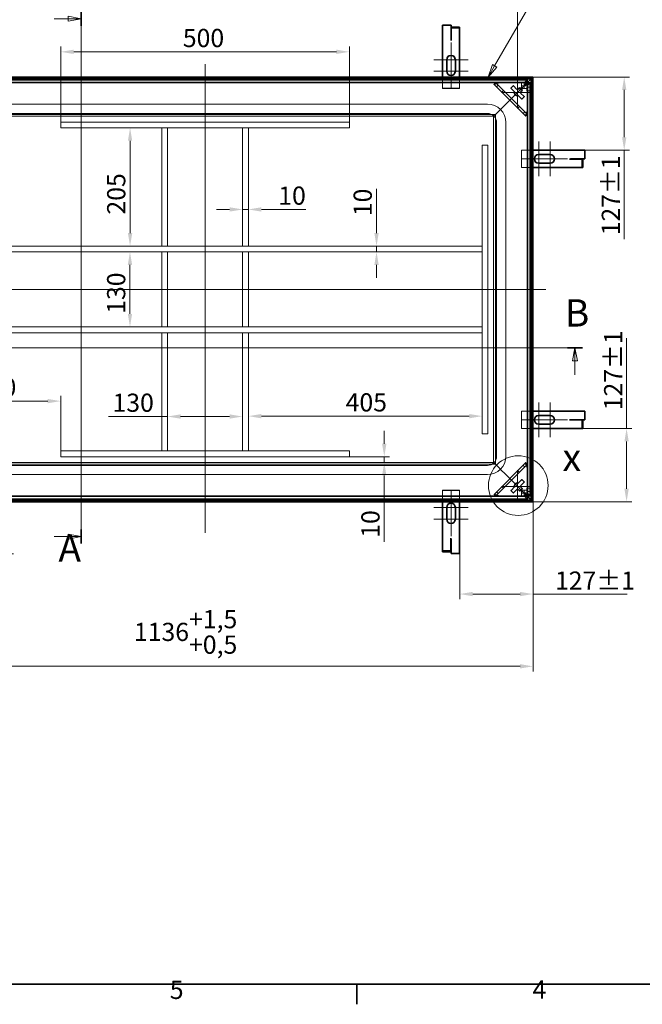
# Model space of a CAD drawing. Units: millimetres. Extents: x 0 to 5184, y 0 to 2673.
# Drawn here: x 676 to 1754, y 55 to 1761 of the extents above; entities that cross this region are included whole.
import ezdxf

# ---------------------------------------------------------------- set-up
doc = ezdxf.new("R2010")
doc.units = ezdxf.units.MM
doc.header["$LTSCALE"] = 9
for name, color, linetype, lineweight in [('Detailní hranice (ISO)', 7, 'Continuous', 9), ('Rámeček (ISO)', 7, 'Continuous', 35), ('Viditelná (ISO)', 7, 'Continuous', 35)]:
    doc.layers.add(name, color=color, linetype=linetype, lineweight=lineweight)
for name, color, linetype, lineweight, true_color in [('Kóta (ISO)', 5, 'Continuous', 9, 0x0000ff), ('Osa (ISO)', 1, 'Continuous', 9, 0xff0000), ('Skrytá (ISO)', 7, 'Continuous', 9, 0x0080c0), ('Středová značka (ISO)', 1, 'Continuous', 9, 0xff0000), ('Značka (ISO)', 5, 'Continuous', 9, 0x0000ff), ('Čára řezu (ISO)', 3, 'Continuous', 18, 0x00ff00)]:
    doc.layers.add(name, color=color, linetype=linetype, lineweight=lineweight, true_color=true_color)
doc.styles.add('Text popisu (ISO)', font='TAHOMA.TTF')
doc.styles.add('Text poznámky (ISO)', font='TAHOMA.TTF')
doc.dimstyles.new('Výchozí (ISO)', dxfattribs={"dimscale": 9, "dimtxt": 3.5, "dimasz": 2.5, "dimexe": 1, "dimexo": 0, "dimgap": 0.762, "dimtad": 1, "dimrnd": 1e-08, "dimtxsty": 'Text poznámky (ISO)', "dimcen": 0.09, "dimdle": 10, "dimclrd": 256, "dimclre": 256, "dimclrt": 256, "dimazin": 2, "dimtfac": 1.001486, "dimtmove": 0, "dimatfit": 3, "dimfxl": 0, "dimtolj": 1, "dimlwd": -1, "dimlwe": -1, "dimarcsym": 0})

# ---------------------------------------------------------------- blocks, each defined once
blk = doc.blocks.new('Rámečky Default Border')
at = {"layer": 'Rámeček (ISO)'}
blk.add_line((140, 10), (140, 6.1), dxfattribs=at)
at = {"layer": 'Rámeček (ISO)', "flags": 128}
blk.add_lwpolyline([(10, 10), (10, 287), (410, 287), (410, 10), (10, 10)], dxfattribs=at)
at = {"layer": 'Rámeček (ISO)', "char_height": 3.5, "attachment_point": 7, "style": 'Text poznámky (ISO)'}
for s, insert in [('5', (103.98, 6.03)), ('4', (173.78, 6.1))]:
    blk.add_mtext(s, dxfattribs=dict(at, insert=insert))
blk = doc.blocks.new('2dPrevedenyRez0')
at = {"layer": 'Čára řezu (ISO)', "linetype": 'Continuous'}
for p, q in [((38.79, 132.51), (183.38, 132.51)), ((181.95, 132.51), (181.45, 130.01)), ((181.95, 130.01), (181.95, 132.51)), ((182.45, 130.01), (181.95, 132.51)), ((181.45, 130.01), (182.45, 130.01)), ((181.95, 127.31), (181.95, 130.01))]:
    blk.add_line(p, q, dxfattribs=at)
at = {"layer": 'Čára řezu (ISO)', "linetype": 'Continuous', "lineweight": 35}
blk.add_line((180.53, 132.51), (183.38, 132.51), dxfattribs=at)
at = {"layer": 'Čára řezu (ISO)', "linetype": 'Continuous', "flags": 128}
blk.add_lwpolyline([(182.45, 130.01), (181.95, 132.51), (181.45, 130.01), (182.45, 130.01)], dxfattribs=at)
at = {"layer": 'Čára řezu (ISO)'}
blk.add_solid([(182.45, 130.01), (181.95, 132.51), (181.45, 130.01), (182.45, 130.01)], dxfattribs=at)
at = {"layer": 'Čára řezu (ISO)', "insert": (180, 134.94), "char_height": 5.25, "attachment_point": 7, "style": 'Text popisu (ISO)'}
blk.add_mtext('B', dxfattribs=at)
blk = doc.blocks.new('2dPrevedenyRez1')
at = {"layer": 'Čára řezu (ISO)', "linetype": 'Continuous'}
for p, q in [((86.92, 197.2), (86.92, 94.79)), ((81.74, 195.85), (84.42, 195.85)), ((86.92, 195.85), (84.42, 196.35)), ((84.42, 196.35), (84.42, 195.35)), ((84.42, 195.85), (86.92, 195.85)), ((84.42, 195.35), (86.92, 195.85)), ((81.74, 96.14), (84.42, 96.14)), ((86.92, 96.14), (84.42, 96.64)), ((84.42, 96.64), (84.42, 95.64)), ((84.42, 96.14), (86.92, 96.14)), ((84.42, 95.64), (86.92, 96.14))]:
    blk.add_line(p, q, dxfattribs=at)
at = {"layer": 'Čára řezu (ISO)', "linetype": 'Continuous', "lineweight": 35}
for p, q in [((86.92, 197.2), (86.92, 194.49)), ((86.92, 97.5), (86.92, 94.79))]:
    blk.add_line(p, q, dxfattribs=at)
at = {"layer": 'Čára řezu (ISO)', "linetype": 'Continuous', "flags": 128}
for points in [[(84.42, 195.35), (86.92, 195.85), (84.42, 196.35), (84.42, 195.35)], [(84.42, 95.64), (86.92, 96.14), (84.42, 96.64), (84.42, 95.64)]]:
    blk.add_lwpolyline(points, dxfattribs=at)
at = {"layer": 'Čára řezu (ISO)'}
for points in [[(84.42, 195.35), (86.92, 195.85), (84.42, 196.35), (84.42, 195.35)], [(84.42, 95.64), (86.92, 96.14), (84.42, 96.64), (84.42, 95.64)]]:
    blk.add_solid(points, dxfattribs=at)
at = {"layer": 'Čára řezu (ISO)', "char_height": 5.25, "attachment_point": 7, "style": 'Text popisu (ISO)'}
for insert in [(78.08, 197.72), (82.55, 89.65)]:
    blk.add_mtext('A', dxfattribs=dict(at, insert=insert))
blk = doc.blocks.new('2dDetail1')
at = {"layer": 'Detailní hranice (ISO)'}
blk.add_circle((171.04, 105.96), 5.74, dxfattribs=at)
at = {"layer": 'Detailní hranice (ISO)', "insert": (179.56, 107.14), "char_height": 5.25, "attachment_point": 7, "style": 'Text popisu (ISO)'}
blk.add_mtext('x', dxfattribs=at)
blk = doc.blocks.new('*D25')
at = {"layer": 'Defpoints', "color": 0, "transparency": 16777216}
for p in [(428.9, 925.6), (1564.9, 925.6), (1564.9, 640.5)]:
    blk.add_point(p, dxfattribs=at)
at = {"layer": 'Kóta (ISO)', "transparency": 16777216}
for p, q in [((428.9, 925.6), (428.9, 631.5)), ((1564.9, 925.6), (1564.9, 631.5)), ((451.4, 640.5), (1542.4, 640.5))]:
    blk.add_line(p, q, dxfattribs=at)
for points in [[(451.4, 644.3), (451.4, 636.8), (428.9, 640.5)], [(1542.4, 644.3), (1542.4, 636.8), (1564.9, 640.5)]]:
    blk.add_solid(points, dxfattribs=at)
at = {"layer": 'Kóta (ISO)', "transparency": 16777216, "insert": (873.7, 738), "char_height": 31.5, "attachment_point": 1, "style": 'Text poznámky (ISO)'}
blk.add_mtext('\\A1;1136{\\H31.546801;\\S+1,5^ +0,5;}', dxfattribs=at)
blk = doc.blocks.new('Pozice1')
at = {"layer": 'Značka (ISO)'}
for p, q in [((166.49, 186.79), (174.34, 200.38)), ((174.34, 200.38), (190.09, 200.38)), ((166.06, 187.04), (165.24, 184.62)), ((166.49, 186.79), (165.24, 184.62)), ((165.24, 184.62), (166.93, 186.54)), ((166.93, 186.54), (166.06, 187.04))]:
    blk.add_line(p, q, dxfattribs=at)
at = {"layer": 'Značka (ISO)', "flags": 128}
blk.add_lwpolyline([(166.06, 187.04), (165.24, 184.62), (166.93, 186.54), (166.06, 187.04)], dxfattribs=at)
at = {"layer": 'Značka (ISO)'}
blk.add_solid([(166.06, 187.04), (165.24, 184.62), (166.93, 186.54), (166.06, 187.04)], dxfattribs=at)
at = {"layer": 'Značka (ISO)', "insert": (182.22, 206.95), "char_height": 5.25, "attachment_point": 5, "style": 'Text popisu (ISO)'}
blk.add_mtext('1', dxfattribs=at)
blk = doc.blocks.new('*D28')
at = {"layer": 'Defpoints', "color": 0, "transparency": 16777216}
for p in [(1564.9, 925.6), (1437.9, 835.7), (1564.9, 765.7)]:
    blk.add_point(p, dxfattribs=at)
at = {"layer": 'Kóta (ISO)', "transparency": 16777216}
for p, q in [((1564.9, 925.6), (1564.9, 756.7)), ((1437.9, 835.7), (1437.9, 756.7)), ((1460.4, 765.7), (1542.4, 765.7)), ((1564.9, 765.7), (1727.8, 765.7))]:
    blk.add_line(p, q, dxfattribs=at)
for points in [[(1460.4, 769.5), (1460.4, 762), (1437.9, 765.7)], [(1542.4, 769.5), (1542.4, 762), (1564.9, 765.7)]]:
    blk.add_solid(points, dxfattribs=at)
at = {"layer": 'Kóta (ISO)', "transparency": 16777216, "insert": (1603, 804.8), "char_height": 31.5, "attachment_point": 1, "style": 'Text poznámky (ISO)'}
blk.add_mtext('\\A1;127{\\H31.546801;±1}', dxfattribs=at)
blk = doc.blocks.new('*D29')
at = {"layer": 'Defpoints', "color": 0, "transparency": 16777216}
for p in [(1564.9, 1661.6), (1722.9, 1661.6), (1654.7, 1534.6)]:
    blk.add_point(p, dxfattribs=at)
at = {"layer": 'Kóta (ISO)', "transparency": 16777216}
for p, q in [((1564.9, 1661.6), (1731.9, 1661.6)), ((1722.9, 1639.1), (1722.9, 1557.1)), ((1654.7, 1534.6), (1731.9, 1534.6)), ((1722.9, 1534.6), (1722.9, 1380.5))]:
    blk.add_line(p, q, dxfattribs=at)
for points in [[(1719.1, 1639.1), (1726.6, 1639.1), (1722.9, 1661.6)], [(1719.1, 1557.1), (1726.6, 1557.1), (1722.9, 1534.6)]]:
    blk.add_solid(points, dxfattribs=at)
at = {"layer": 'Kóta (ISO)', "transparency": 16777216, "insert": (1683.9, 1387.3), "char_height": 31.5, "attachment_point": 1, "rotation": 90, "style": 'Text poznámky (ISO)'}
blk.add_mtext('\\A1;127{\\H31.546801;±1}', dxfattribs=at)
blk = doc.blocks.new('*D30')
at = {"layer": 'Defpoints', "color": 0, "transparency": 16777216}
for p in [(1628.1, 1052.6), (1727, 1052.6), (1564.9, 925.6)]:
    blk.add_point(p, dxfattribs=at)
at = {"layer": 'Kóta (ISO)', "transparency": 16777216}
for p, q in [((1727, 1052.6), (1727, 1209)), ((1628.1, 1052.6), (1736, 1052.6)), ((1727, 948.1), (1727, 1030.1)), ((1564.9, 925.6), (1736, 925.6))]:
    blk.add_line(p, q, dxfattribs=at)
for points in [[(1723.2, 1030.1), (1730.7, 1030.1), (1727, 1052.6)], [(1723.2, 948.1), (1730.7, 948.1), (1727, 925.6)]]:
    blk.add_solid(points, dxfattribs=at)
at = {"layer": 'Kóta (ISO)', "transparency": 16777216, "insert": (1688, 1084.2), "char_height": 31.5, "attachment_point": 1, "rotation": 90, "style": 'Text poznámky (ISO)'}
blk.add_mtext('\\A1;127{\\H31.546801;±1}', dxfattribs=at)
blk = doc.blocks.new('*D33')
at = {"layer": 'Defpoints', "color": 0, "transparency": 16777216}
for p in [(655.9, 925.6), (941, 925.6), (585.9, 835.7)]:
    blk.add_point(p, dxfattribs=at)
at = {"layer": 'Kóta (ISO)', "transparency": 16777216}
for p, q in [((655.9, 903.1), (655.9, 858.2)), ((585.9, 835.7), (664.9, 835.7)), ((655.9, 835.7), (655.9, 670.2))]:
    blk.add_line(p, q, dxfattribs=at)
for points in [[(652.1, 903.1), (659.6, 903.1), (655.9, 925.6)], [(652.1, 858.2), (659.6, 858.2), (655.9, 835.7)]]:
    blk.add_solid(points, dxfattribs=at)
at = {"layer": 'Kóta (ISO)', "transparency": 16777216, "insert": (616.1, 677), "char_height": 31.5, "attachment_point": 1, "rotation": 90, "style": 'Text poznámky (ISO)'}
blk.add_mtext('\\A1;90{\\H31.546801;±2}', dxfattribs=at)
blk = doc.blocks.new('*D40')
at = {"layer": 'Defpoints', "color": 0, "transparency": 16777216}
for p in [(746.9, 1100), (516.9, 1043.6), (746.9, 1013.6)]:
    blk.add_point(p, dxfattribs=at)
at = {"layer": 'Kóta (ISO)', "transparency": 16777216}
for p, q in [((746.9, 1013.6), (746.9, 1109)), ((539.4, 1100), (724.4, 1100))]:
    blk.add_line(p, q, dxfattribs=at)
for points in [[(539.4, 1103.8), (539.4, 1096.3), (516.9, 1100)], [(724.4, 1103.8), (724.4, 1096.3), (746.9, 1100)]]:
    blk.add_solid(points, dxfattribs=at)
at = {"layer": 'Kóta (ISO)', "transparency": 16777216, "insert": (598.4, 1139.7), "char_height": 31.5, "attachment_point": 1, "style": 'Text poznámky (ISO)'}
blk.add_mtext('\\A1;230', dxfattribs=at)
blk = doc.blocks.new('*D41')
at = {"layer": 'Defpoints', "color": 0, "transparency": 16777216}
for p in [(866.9, 1358.6), (1113.3, 1358.6), (1113.3, 1228.6)]:
    blk.add_point(p, dxfattribs=at)
at = {"layer": 'Kóta (ISO)', "transparency": 16777216}
blk.add_line((866.9, 1251.1), (866.9, 1336.1), dxfattribs=at)
for points in [[(863.1, 1336.1), (870.6, 1336.1), (866.9, 1358.6)], [(863.1, 1251.1), (870.6, 1251.1), (866.9, 1228.6)]]:
    blk.add_solid(points, dxfattribs=at)
at = {"layer": 'Kóta (ISO)', "transparency": 16777216, "insert": (827.2, 1251.3), "char_height": 31.5, "attachment_point": 1, "rotation": 90, "style": 'Text poznámky (ISO)'}
blk.add_mtext('\\A1;130', dxfattribs=at)
blk = doc.blocks.new('*D42')
at = {"layer": 'Defpoints', "color": 0, "transparency": 16777216}
for p in [(931.9, 1159.6), (1061.9, 1159.6), (931.9, 1073.3)]:
    blk.add_point(p, dxfattribs=at)
at = {"layer": 'Kóta (ISO)', "transparency": 16777216}
for p, q in [((931.9, 1073.3), (829.8, 1073.3)), ((1039.4, 1073.3), (954.4, 1073.3))]:
    blk.add_line(p, q, dxfattribs=at)
for points in [[(954.4, 1077.1), (954.4, 1069.6), (931.9, 1073.3)], [(1039.4, 1077.1), (1039.4, 1069.6), (1061.9, 1073.3)]]:
    blk.add_solid(points, dxfattribs=at)
at = {"layer": 'Kóta (ISO)', "transparency": 16777216, "insert": (836.6, 1113), "char_height": 31.5, "attachment_point": 1, "style": 'Text poznámky (ISO)'}
blk.add_mtext('\\A1;130', dxfattribs=at)
blk = doc.blocks.new('*D43')
at = {"layer": 'Defpoints', "color": 0, "transparency": 16777216}
for p in [(867, 1573.6), (1065, 1573.6), (1095, 1368.6)]:
    blk.add_point(p, dxfattribs=at)
at = {"layer": 'Kóta (ISO)', "transparency": 16777216}
blk.add_line((867, 1391.1), (867, 1551.1), dxfattribs=at)
for points in [[(863.3, 1551.1), (870.8, 1551.1), (867, 1573.6)], [(863.3, 1391.1), (870.8, 1391.1), (867, 1368.6)]]:
    blk.add_solid(points, dxfattribs=at)
at = {"layer": 'Kóta (ISO)', "transparency": 16777216, "insert": (827.3, 1423.3), "char_height": 31.5, "attachment_point": 1, "rotation": 90, "style": 'Text poznámky (ISO)'}
blk.add_mtext('\\A1;205', dxfattribs=at)
blk = doc.blocks.new('*D46')
at = {"layer": 'Defpoints', "color": 0, "transparency": 16777216}
for p in [(689.5, 1368.6), (1293.9, 1368.6), (689.5, 1358.6)]:
    blk.add_point(p, dxfattribs=at)
at = {"layer": 'Kóta (ISO)', "transparency": 16777216}
for p, q in [((1293.9, 1391.1), (1293.9, 1468.1)), ((1293.9, 1358.6), (1293.9, 1368.6)), ((1293.9, 1336.1), (1293.9, 1313.6))]:
    blk.add_line(p, q, dxfattribs=at)
for points in [[(1290.1, 1391.1), (1297.6, 1391.1), (1293.9, 1368.6)], [(1290.1, 1336.1), (1297.6, 1336.1), (1293.9, 1358.6)]]:
    blk.add_solid(points, dxfattribs=at)
at = {"layer": 'Kóta (ISO)', "transparency": 16777216, "insert": (1254.2, 1420.5), "char_height": 31.5, "attachment_point": 1, "rotation": 90, "style": 'Text poznámky (ISO)'}
blk.add_mtext('\\A1;10', dxfattribs=at)
blk = doc.blocks.new('*D47')
at = {"layer": 'Defpoints', "color": 0, "transparency": 16777216}
for p in [(1246.9, 1003.6), (1307.3, 993.7), (1496.7, 993.7)]:
    blk.add_point(p, dxfattribs=at)
at = {"layer": 'Kóta (ISO)', "transparency": 16777216}
for p, q in [((1307.3, 1026.1), (1307.3, 1048.6)), ((1246.9, 1003.6), (1316.3, 1003.6)), ((1307.3, 1003.6), (1307.3, 993.7)), ((1307.3, 971.2), (1307.3, 856.4))]:
    blk.add_line(p, q, dxfattribs=at)
for points in [[(1303.5, 1026.1), (1311, 1026.1), (1307.3, 1003.6)], [(1303.5, 971.2), (1311, 971.2), (1307.3, 993.7)]]:
    blk.add_solid(points, dxfattribs=at)
at = {"layer": 'Kóta (ISO)', "transparency": 16777216, "insert": (1267.6, 863.3), "char_height": 31.5, "attachment_point": 1, "rotation": 90, "style": 'Text poznámky (ISO)'}
blk.add_mtext('\\A1;10', dxfattribs=at)
blk = doc.blocks.new('*D49')
at = {"layer": 'Defpoints', "color": 0, "transparency": 16777216}
for p in [(1071.9, 1145.1), (1476.9, 1085), (1476.9, 1074)]:
    blk.add_point(p, dxfattribs=at)
at = {"layer": 'Kóta (ISO)', "transparency": 16777216}
blk.add_line((1094.4, 1074), (1454.4, 1074), dxfattribs=at)
for points in [[(1094.4, 1077.7), (1094.4, 1070.2), (1071.9, 1074)], [(1454.4, 1077.7), (1454.4, 1070.2), (1476.9, 1074)]]:
    blk.add_solid(points, dxfattribs=at)
at = {"layer": 'Kóta (ISO)', "transparency": 16777216, "insert": (1240.4, 1113.6), "char_height": 31.5, "attachment_point": 1, "style": 'Text poznámky (ISO)'}
blk.add_mtext('\\A1;405', dxfattribs=at)
blk = doc.blocks.new('*D50')
at = {"layer": 'Defpoints', "color": 0, "transparency": 16777216}
for p in [(1061.9, 1505.7), (1071.9, 1505.7), (1071.9, 1432.1)]:
    blk.add_point(p, dxfattribs=at)
at = {"layer": 'Kóta (ISO)', "transparency": 16777216}
for p, q in [((1039.4, 1432.1), (1016.9, 1432.1)), ((1061.9, 1432.1), (1071.9, 1432.1)), ((1094.4, 1432.1), (1171.3, 1432.1))]:
    blk.add_line(p, q, dxfattribs=at)
for points in [[(1039.4, 1435.9), (1039.4, 1428.4), (1061.9, 1432.1)], [(1094.4, 1435.9), (1094.4, 1428.4), (1071.9, 1432.1)]]:
    blk.add_solid(points, dxfattribs=at)
at = {"layer": 'Kóta (ISO)', "transparency": 16777216, "insert": (1123.7, 1471.8), "char_height": 31.5, "attachment_point": 1, "style": 'Text poznámky (ISO)'}
blk.add_mtext('\\A1;10', dxfattribs=at)
blk = doc.blocks.new('*D51')
at = {"layer": 'Defpoints', "color": 0, "transparency": 16777216}
for p in [(1246.9, 1705.2), (746.9, 1583.6), (1246.9, 1583.6)]:
    blk.add_point(p, dxfattribs=at)
at = {"layer": 'Kóta (ISO)', "transparency": 16777216}
for p, q in [((746.9, 1583.6), (746.9, 1714.2)), ((1246.9, 1583.6), (1246.9, 1714.2)), ((769.4, 1705.2), (1224.4, 1705.2))]:
    blk.add_line(p, q, dxfattribs=at)
for points in [[(769.4, 1709), (769.4, 1701.5), (746.9, 1705.2)], [(1224.4, 1709), (1224.4, 1701.5), (1246.9, 1705.2)]]:
    blk.add_solid(points, dxfattribs=at)
at = {"layer": 'Kóta (ISO)', "transparency": 16777216, "insert": (958.4, 1744.9), "char_height": 31.5, "attachment_point": 1, "style": 'Text poznámky (ISO)'}
blk.add_mtext('\\A1;500', dxfattribs=at)
blk = doc.blocks.new('*D65')
at = {"layer": 'Defpoints', "color": 0, "transparency": 16777216}
for p in [(1538.1, 1896), (455.6, 1657.3), (1538.1, 1657.3)]:
    blk.add_point(p, dxfattribs=at)
at = {"layer": 'Kóta (ISO)', "transparency": 16777216}
for p, q in [((455.6, 1657.3), (455.6, 1905)), ((478.1, 1896), (1515.6, 1896)), ((1538.1, 1657.3), (1538.1, 1905))]:
    blk.add_line(p, q, dxfattribs=at)
for points in [[(478.1, 1899.7), (478.1, 1892.2), (455.6, 1896)], [(1515.6, 1899.7), (1515.6, 1892.2), (1538.1, 1896)]]:
    blk.add_solid(points, dxfattribs=at)
at = {"layer": 'Kóta (ISO)', "transparency": 16777216, "insert": (888.7, 1942.9), "char_height": 31.5, "attachment_point": 1, "style": 'Text poznámky (ISO)'}
blk.add_mtext('\\A1;1082,5{\\H31.546801;±0,5}', dxfattribs=at)

msp = doc.modelspace()

# ---------------------------------------------------------------- linework, layer by layer
at = {"layer": 'Osa (ISO)', "linetype": 'Continuous'}
for p, q in [((996.863, 1684.095), (996.863, 871.738)), ((1587.363, 1293.595), (380.914, 1293.595))]:
    msp.add_line(p, q, dxfattribs=at)
at = {"layer": 'Skrytá (ISO)'}
for p, q in [((1407.863, 1642.034), (1407.863, 1661.595)), ((1437.863, 1661.595), (1437.863, 1642.034)), ((1549.525, 1651.545), (1554.804, 1656.824)), ((1407.863, 1642.034), (1407.863, 1641.534)), ((1437.863, 1642.034), (1407.863, 1642.034)), ((1407.863, 1641.534), (1437.863, 1641.534)), ((1437.863, 1641.534), (1437.863, 1642.034)), ((1500.384, 1651.557), (1500.317, 1651.624)), ((1554.825, 1597.116), (1500.384, 1651.557)), ((1501.755, 1644.529), (1504.584, 1647.357)), ((1513.904, 1638.037), (1511.076, 1635.208)), ((1552.604, 1649.336), (1529.963, 1626.695)), ((1529.963, 1626.695), (1552.604, 1649.336)), ((1544.838, 1651.545), (1549.525, 1651.545)), ((1544.838, 1651.545), (1544.838, 1646.558)), ((1549.525, 1646.558), (1544.838, 1646.558)), ((1544.838, 1641.57), (1544.838, 1646.558)), ((1544.838, 1641.57), (1549.826, 1641.57)), ((1549.525, 1651.545), (1549.525, 1646.558)), ((1549.525, 1646.558), (1552.454, 1649.487)), ((1549.826, 1646.257), (1552.755, 1649.186)), ((1549.826, 1646.257), (1554.813, 1646.257)), ((1549.826, 1641.57), (1549.826, 1646.257)), ((1549.826, 1641.57), (1554.813, 1641.57)), ((1554.407, 1643.814), (1559.395, 1643.814)), ((1554.407, 1637.814), (1559.395, 1637.814)), ((1560.092, 1651.536), (1554.813, 1646.257)), ((1554.813, 1646.257), (1554.813, 1641.57)), ((1525.72, 1622.452), (1514.356, 1611.088)), ((1514.356, 1611.088), (1525.72, 1622.452)), ((1525.72, 1622.452), (1529.963, 1626.695)), ((1529.963, 1626.695), (1525.72, 1622.452)), ((1485.863, 1614.595), (507.863, 1614.595)), ((1512.235, 1608.967), (1502.72, 1599.452)), ((1502.72, 1599.452), (1512.235, 1608.967)), ((1514.356, 1611.088), (1512.235, 1608.967)), ((1512.235, 1608.967), (1514.356, 1611.088)), ((1538.476, 1607.808), (1541.305, 1610.636)), ((1499.72, 1596.452), (494.006, 1596.452)), ((1496.72, 1593.452), (497.006, 1593.452)), ((1485.863, 1598.595), (507.863, 1598.595)), ((1499.72, 1596.452), (1496.72, 1593.452)), ((1496.72, 993.738), (1496.72, 1593.452)), ((1502.72, 1599.452), (1499.72, 1596.452)), ((1499.72, 1596.452), (1502.72, 1599.452)), ((1499.72, 990.738), (1499.72, 1596.452)), ((1550.625, 1601.316), (1547.797, 1598.487)), ((1554.892, 1597.049), (1554.825, 1597.116)), ((1246.863, 1583.595), (746.863, 1583.595)), ((746.863, 1573.595), (746.863, 1583.595)), ((1246.863, 1573.595), (746.863, 1573.595)), ((931.863, 1573.595), (921.863, 1573.595)), ((921.863, 1573.595), (921.863, 1368.595)), ((931.863, 1573.595), (931.863, 1368.595)), ((1071.863, 1573.595), (1061.863, 1573.595)), ((1061.863, 1573.595), (1061.863, 1368.595)), ((1071.863, 1573.595), (1071.863, 1368.595)), ((1246.863, 1573.595), (1246.863, 1583.595)), ((1501.863, 1004.595), (1501.863, 1582.595)), ((1517.863, 1004.595), (1517.863, 1582.595)), ((1476.863, 1543.595), (1486.863, 1543.595)), ((1476.863, 1043.595), (1476.863, 1543.595)), ((1486.863, 1043.595), (1486.863, 1543.595)), ((1545.213, 1534.595), (1544.713, 1534.595)), ((1544.713, 1534.595), (1544.713, 1504.595)), ((1545.213, 1504.595), (1545.213, 1534.595)), ((1545.213, 1534.595), (1564.863, 1534.595)), ((1544.713, 1504.595), (1545.213, 1504.595)), ((1564.863, 1504.595), (1545.213, 1504.595)), ((516.863, 1368.595), (1476.863, 1368.595)), ((931.863, 1368.595), (921.863, 1368.595)), ((1071.863, 1368.595), (1061.863, 1368.595)), ((1476.863, 1368.595), (1476.863, 1358.595)), ((516.863, 1358.595), (1476.863, 1358.595)), ((931.863, 1358.595), (921.863, 1358.595)), ((921.863, 1358.595), (921.863, 1228.595)), ((931.863, 1358.595), (931.863, 1228.595)), ((1061.863, 1358.595), (1071.863, 1358.595)), ((1061.863, 1228.595), (1061.863, 1358.595)), ((1071.863, 1228.595), (1071.863, 1358.595)), ((516.863, 1228.595), (1476.863, 1228.595)), ((931.863, 1228.595), (921.863, 1228.595)), ((1061.863, 1228.595), (1071.863, 1228.595)), ((1476.863, 1228.595), (1476.863, 1218.595)), ((516.863, 1218.595), (1476.863, 1218.595)), ((931.863, 1218.595), (921.863, 1218.595)), ((921.863, 1218.595), (921.863, 1013.595)), ((931.863, 1218.595), (931.863, 1013.595)), ((1071.863, 1218.595), (1061.863, 1218.595)), ((1061.863, 1218.595), (1061.863, 1013.595)), ((1071.863, 1218.595), (1071.863, 1013.595)), ((1545.213, 1082.595), (1544.713, 1082.595)), ((1544.713, 1082.595), (1544.713, 1052.595)), ((1545.213, 1052.595), (1545.213, 1082.595)), ((1545.213, 1082.595), (1564.863, 1082.595)), ((1476.863, 1043.595), (1486.863, 1043.595)), ((1544.713, 1052.595), (1545.213, 1052.595)), ((1564.863, 1052.595), (1545.213, 1052.595)), ((746.863, 1013.595), (746.863, 1003.595)), ((746.863, 1013.595), (1246.863, 1013.595)), ((931.863, 1013.595), (921.863, 1013.595)), ((1071.863, 1013.595), (1061.863, 1013.595)), ((1246.863, 1013.595), (1246.863, 1003.595)), ((494.006, 990.738), (1499.72, 990.738)), ((497.006, 993.738), (1496.72, 993.738)), ((746.863, 1003.595), (1246.863, 1003.595)), ((1496.72, 993.738), (1499.72, 990.738)), ((1499.72, 990.738), (1502.72, 987.738)), ((1502.72, 987.738), (1499.72, 990.738)), ((1500.384, 935.633), (1554.825, 990.074)), ((1554.825, 990.074), (1554.892, 990.141)), ((507.863, 988.595), (1485.863, 988.595)), ((507.863, 972.595), (1485.863, 972.595)), ((1502.72, 987.738), (1512.235, 978.223)), ((1512.235, 978.223), (1502.72, 987.738)), ((1512.235, 978.223), (1514.356, 976.102)), ((1514.356, 976.102), (1512.235, 978.223)), ((1514.356, 976.102), (1525.72, 964.738)), ((1525.72, 964.738), (1514.356, 976.102)), ((1541.305, 976.554), (1538.476, 979.382)), ((1547.797, 988.702), (1550.625, 985.874)), ((1529.963, 960.495), (1525.72, 964.738)), ((1525.72, 964.738), (1529.963, 960.495)), ((1529.963, 960.495), (1552.604, 937.853)), ((1552.604, 937.853), (1529.963, 960.495)), ((1437.863, 945.745), (1407.863, 945.745)), ((1407.863, 945.745), (1407.863, 945.245)), ((1407.863, 945.245), (1437.863, 945.245)), ((1407.863, 925.595), (1407.863, 945.245)), ((1437.863, 945.245), (1437.863, 945.745)), ((1437.863, 945.245), (1437.863, 925.595)), ((1504.584, 939.833), (1501.755, 942.661)), ((1511.076, 951.982), (1513.904, 949.153)), ((1544.838, 945.62), (1549.826, 945.62)), ((1544.838, 940.632), (1544.838, 945.62)), ((1544.838, 940.632), (1549.525, 940.632)), ((1544.838, 935.644), (1544.838, 940.632)), ((1552.454, 937.703), (1549.525, 940.632)), ((1549.525, 940.632), (1549.525, 935.644)), ((1549.826, 940.933), (1549.826, 945.62)), ((1554.813, 945.62), (1549.826, 945.62)), ((1552.755, 938.004), (1549.826, 940.933)), ((1549.826, 940.933), (1554.813, 940.933)), ((1554.407, 949.376), (1559.395, 949.376)), ((1554.407, 943.376), (1559.395, 943.376)), ((1554.813, 945.62), (1554.813, 940.933)), ((1554.813, 940.933), (1560.092, 935.654)), ((1500.317, 935.566), (1500.384, 935.633)), ((1549.525, 935.644), (1544.838, 935.644)), ((1554.804, 930.366), (1549.525, 935.644))]:
    msp.add_line(p, q, dxfattribs=at)
for centre, radius, start, end in [((1485.863, 1582.595), 32, 0, 90), ((1485.863, 1582.595), 16, 0, 90), ((1485.863, 1004.595), 32, 270, 0), ((1485.863, 1004.595), 16, 270, 0)]:
    msp.add_arc(centre, radius, start, end, dxfattribs=at)
for centre, major_axis, start_param, end_param in [((1506.041, 1651.557), (-5.664, 0.014), 5.89128693, 6.33271139), ((1506.041, 1651.557), (-5.664, 0.014), 4.76191506, 5.61151305), ((1554.825, 1602.773), (0.014, -5.664), 6.23365923, 6.67508368), ((1554.825, 1602.773), (0.014, -5.664), 0.67167225, 1.52127025), ((1554.825, 984.417), (0.014, 5.664), 5.89128693, 6.33271139), ((1554.825, 984.417), (0.014, 5.664), 4.76191506, 5.61151305), ((1506.041, 935.633), (-5.664, -0.014), 6.23365923, 6.67508368), ((1506.041, 935.633), (-5.664, -0.014), 0.67167225, 1.52127025)]:
    msp.add_ellipse(centre, major_axis=major_axis, ratio=0.04932483, start_param=start_param, end_param=end_param, dxfattribs=at)
for centre, major_axis in [((1554.407, 1640.814), (0, 3)), ((1559.395, 1640.814), (0, -3)), ((1554.407, 946.376), (0, 3)), ((1559.395, 946.376), (0, -3))]:
    msp.add_ellipse(centre, major_axis=major_axis, ratio=0.06975647, dxfattribs=at)
for points in [[(1500.317, 1651.624), (1500.222, 1651.533), (1500.127, 1651.441), (1500.032, 1651.349)], [(1500.807, 1651.676), (1500.63, 1651.659), (1500.467, 1651.642), (1500.317, 1651.624)], [(1500.807, 1651.676), (1501.031, 1651.681), (1501.301, 1651.707), (1501.608, 1651.741)], [(1554.617, 1596.764), (1554.709, 1596.859), (1554.801, 1596.954), (1554.892, 1597.049)], [(1554.892, 1597.049), (1554.91, 1597.199), (1554.927, 1597.362), (1554.944, 1597.539)], [(1554.944, 1597.539), (1554.949, 1597.763), (1554.975, 1598.032), (1555.009, 1598.34)], [(1554.892, 990.141), (1554.801, 990.236), (1554.709, 990.331), (1554.617, 990.426)], [(1554.944, 989.651), (1554.927, 989.828), (1554.91, 989.991), (1554.892, 990.141)], [(1554.944, 989.651), (1554.949, 989.427), (1554.975, 989.157), (1555.009, 988.85)], [(1500.032, 935.84), (1500.127, 935.749), (1500.222, 935.657), (1500.317, 935.566)], [(1500.317, 935.566), (1500.467, 935.548), (1500.63, 935.53), (1500.807, 935.514)], [(1500.807, 935.514), (1501.031, 935.509), (1501.301, 935.483), (1501.608, 935.448)]]:
    msp.add_open_spline(points, degree=3, dxfattribs=at)
for points, knots in [([(1505.761, 1651.836), (1505.709, 1651.844), (1505.642, 1651.851), (1505.482, 1651.862), (1505.401, 1651.866), (1505.235, 1651.87), (1505.157, 1651.871), (1504.975, 1651.873), (1504.868, 1651.872), (1504.439, 1651.869), (1504.082, 1651.859), (1503.371, 1651.836), (1502.906, 1651.817), (1502.148, 1651.777), (1501.869, 1651.76), (1501.608, 1651.741)], [-0.572236842, -0.572236842, -0.572236842, -0.572236842, -0.524636664, -0.524636664, -0.486094341, -0.486094341, -0.455364339, -0.455364339, -0.414846357, -0.414846357, -0.286698885, -0.286698885, -0.110723319, -0.110723319, 0, 0, 0, 0]), ([(1555.009, 1598.34), (1555.035, 1598.705), (1555.058, 1599.105), (1555.101, 1599.999), (1555.118, 1600.469), (1555.134, 1601.087), (1555.138, 1601.321), (1555.141, 1601.641), (1555.141, 1601.741), (1555.139, 1601.916), (1555.138, 1601.993), (1555.133, 1602.157), (1555.129, 1602.235), (1555.118, 1602.383), (1555.112, 1602.445), (1555.104, 1602.493)], [-0.432549062, -0.432549062, -0.432549062, -0.432549062, -0.314392502, -0.314392502, -0.183568099, -0.183568099, -0.116596911, -0.116596911, -0.087259191, -0.087259191, -0.063496882, -0.063496882, -0.034085258, -0.034085258, 0, 0, 0, 0]), ([(1555.104, 984.697), (1555.112, 984.749), (1555.119, 984.816), (1555.13, 984.976), (1555.134, 985.057), (1555.138, 985.223), (1555.139, 985.301), (1555.141, 985.483), (1555.14, 985.589), (1555.137, 986.019), (1555.127, 986.376), (1555.104, 987.086), (1555.085, 987.552), (1555.045, 988.31), (1555.028, 988.589), (1555.009, 988.85)], [-0.572236842, -0.572236842, -0.572236842, -0.572236842, -0.524636664, -0.524636664, -0.486094341, -0.486094341, -0.455364339, -0.455364339, -0.414846357, -0.414846357, -0.286698885, -0.286698885, -0.110723319, -0.110723319, 0, 0, 0, 0]), ([(1501.608, 935.448), (1501.973, 935.423), (1502.373, 935.4), (1503.267, 935.357), (1503.737, 935.34), (1504.355, 935.324), (1504.589, 935.319), (1504.909, 935.317), (1505.009, 935.317), (1505.184, 935.319), (1505.261, 935.32), (1505.425, 935.325), (1505.503, 935.329), (1505.651, 935.339), (1505.713, 935.346), (1505.761, 935.353)], [-0.432549062, -0.432549062, -0.432549062, -0.432549062, -0.314392502, -0.314392502, -0.183568099, -0.183568099, -0.116596911, -0.116596911, -0.087259191, -0.087259191, -0.063496882, -0.063496882, -0.034085258, -0.034085258, 0, 0, 0, 0])]:
    msp.add_open_spline(points, degree=3, knots=knots, dxfattribs=at)
at = {"layer": 'Středová značka (ISO)', "linetype": 'Continuous'}
for p, q in [((1422.863, 1721.534), (1422.863, 1669.034)), ((1452.863, 1691.534), (1392.863, 1691.534)), ((1422.863, 1694.034), (1422.863, 1641.534)), ((1452.863, 1671.534), (1392.863, 1671.534)), ((1538.104, 1657.336), (1538.104, 1606.836)), ((1560.604, 1634.836), (1510.104, 1634.836)), ((1574.713, 1549.595), (1574.713, 1489.595)), ((1594.713, 1549.595), (1594.713, 1489.595)), ((1597.213, 1519.595), (1544.713, 1519.595)), ((1624.713, 1519.595), (1572.213, 1519.595)), ((1574.713, 1097.595), (1574.713, 1037.595)), ((1594.713, 1097.595), (1594.713, 1037.595)), ((1597.213, 1067.595), (1544.713, 1067.595)), ((1624.713, 1067.595), (1572.213, 1067.595)), ((1538.104, 980.353), (1538.104, 929.853)), ((1422.863, 945.745), (1422.863, 893.245)), ((1560.604, 952.353), (1510.104, 952.353)), ((1452.863, 915.745), (1392.863, 915.745)), ((1422.863, 918.245), (1422.863, 865.745)), ((1452.863, 895.745), (1392.863, 895.745))]:
    msp.add_line(p, q, dxfattribs=at)
at = {"layer": 'Viditelná (ISO)'}
for p, q in [((1407.863, 1751.534), (1422.863, 1751.534)), ((1407.863, 1661.595), (1407.863, 1751.534)), ((1422.863, 1726.534), (1422.863, 1751.534)), ((1422.963, 1748.184), (1437.863, 1748.184)), ((1422.963, 1746.684), (1422.963, 1748.184)), ((1422.963, 1746.684), (1437.863, 1746.684)), ((1422.963, 1726.426), (1422.963, 1746.684)), ((1437.863, 1746.684), (1437.863, 1748.184)), ((1437.863, 1726.426), (1437.863, 1746.684)), ((1422.953, 1726.534), (1422.863, 1726.534)), ((1422.953, 1724.916), (1422.953, 1726.534)), ((1422.963, 1724.916), (1422.953, 1724.916)), ((1422.963, 1724.926), (1422.963, 1726.426)), ((1422.963, 1724.926), (1422.963, 1724.916)), ((1437.863, 1724.926), (1437.863, 1726.426)), ((1437.863, 1724.926), (1437.863, 1661.595)), ((1415.363, 1671.534), (1415.363, 1691.534)), ((1430.363, 1691.534), (1430.363, 1671.534)), ((1564.863, 1661.595), (428.863, 1661.595)), ((1561.865, 1658.597), (431.861, 1658.597)), ((438.922, 1656.824), (1554.804, 1656.824)), ((1554.804, 1651.836), (1554.804, 1656.824)), ((1558.924, 1655.656), (1555.926, 1652.658)), ((1555.926, 1652.658), (1558.924, 1655.656)), ((1561.865, 1658.597), (1558.924, 1655.656)), ((1558.924, 1655.656), (1561.865, 1658.597)), ((1564.863, 1661.595), (1561.865, 1658.597)), ((1561.865, 1658.597), (1564.863, 1661.595)), ((1561.865, 928.593), (1561.865, 1658.597)), ((1564.863, 925.595), (1564.863, 1661.595)), ((438.922, 1651.836), (1554.804, 1651.836)), ((1497.556, 1648.728), (1551.996, 1594.288)), ((1505.761, 1651.836), (1550.104, 1651.836)), ((1526.791, 1642.615), (1530.326, 1646.15)), ((1532.724, 1635.975), (1526.791, 1641.907)), ((1531.033, 1646.15), (1536.966, 1640.217)), ((1539.243, 1640.217), (1541.64, 1642.615)), ((1542.347, 1642.615), (1545.883, 1639.079)), ((1545.883, 1638.372), (1543.485, 1635.975)), ((1550.104, 1651.836), (1555.104, 1646.836)), ((1552.454, 1649.487), (1554.804, 1651.836)), ((1555.926, 1652.658), (1552.604, 1649.336)), ((1552.604, 1649.336), (1555.926, 1652.658)), ((1552.755, 1649.186), (1555.104, 1651.536)), ((1555.104, 1651.536), (1560.092, 1651.536)), ((1555.104, 1651.536), (1555.104, 935.654)), ((1555.104, 1646.836), (1555.104, 1602.493)), ((1560.092, 1651.536), (1560.092, 935.654)), ((1545.176, 1623.523), (1539.243, 1629.455)), ((1543.485, 1633.698), (1549.418, 1627.765)), ((1549.418, 1627.058), (1545.883, 1623.523)), ((1564.863, 1534.595), (1654.713, 1534.595)), ((1574.713, 1527.095), (1594.713, 1527.095)), ((1628.095, 1519.505), (1629.713, 1519.505)), ((1628.095, 1519.495), (1628.095, 1519.505)), ((1628.105, 1519.495), (1628.095, 1519.495)), ((1628.105, 1519.495), (1629.605, 1519.495)), ((1629.605, 1519.495), (1649.864, 1519.495)), ((1629.713, 1519.505), (1629.713, 1519.595)), ((1629.713, 1519.595), (1654.713, 1519.595)), ((1649.864, 1519.495), (1649.864, 1504.595)), ((1649.864, 1519.495), (1651.364, 1519.495)), ((1651.364, 1519.495), (1651.364, 1504.595)), ((1654.713, 1534.595), (1654.713, 1519.595)), ((1628.105, 1504.595), (1564.863, 1504.595)), ((1594.713, 1512.095), (1574.713, 1512.095)), ((1628.105, 1504.595), (1629.605, 1504.595)), ((1629.605, 1504.595), (1649.864, 1504.595)), ((1649.864, 1504.595), (1651.364, 1504.595)), ((1564.863, 1082.595), (1654.713, 1082.595)), ((1574.713, 1075.095), (1594.713, 1075.095)), ((1654.713, 1082.595), (1654.713, 1067.595)), ((1594.713, 1060.095), (1574.713, 1060.095)), ((1628.095, 1067.505), (1629.713, 1067.505)), ((1628.095, 1067.495), (1628.095, 1067.505)), ((1628.105, 1067.495), (1628.095, 1067.495)), ((1628.105, 1067.495), (1629.605, 1067.495)), ((1629.605, 1067.495), (1649.864, 1067.495)), ((1629.713, 1067.505), (1629.713, 1067.595)), ((1629.713, 1067.595), (1654.713, 1067.595)), ((1649.864, 1067.495), (1649.864, 1052.595)), ((1649.864, 1067.495), (1651.364, 1067.495)), ((1651.364, 1067.495), (1651.364, 1052.595)), ((1628.105, 1052.595), (1564.863, 1052.595)), ((1628.105, 1052.595), (1629.605, 1052.595)), ((1629.605, 1052.595), (1649.864, 1052.595)), ((1649.864, 1052.595), (1651.364, 1052.595)), ((1551.996, 992.902), (1497.556, 938.462)), ((1555.104, 984.697), (1555.104, 940.353)), ((1539.243, 957.734), (1545.176, 963.667)), ((1549.418, 959.424), (1543.485, 953.492)), ((1545.883, 963.667), (1549.418, 960.132)), ((1526.791, 945.282), (1532.724, 951.215)), ((1530.326, 941.04), (1526.791, 944.575)), ((1536.966, 946.972), (1531.033, 941.04)), ((1541.64, 944.575), (1539.243, 946.972)), ((1545.883, 948.111), (1542.347, 944.575)), ((1543.485, 951.215), (1545.883, 948.818)), ((1555.104, 940.353), (1550.104, 935.353)), ((428.863, 925.595), (1564.863, 925.595)), ((431.861, 928.593), (1561.865, 928.593)), ((1554.804, 935.353), (438.922, 935.353)), ((1554.804, 930.366), (438.922, 930.366)), ((1407.863, 862.352), (1407.863, 925.595)), ((1437.863, 925.595), (1437.863, 835.745)), ((1550.104, 935.353), (1505.761, 935.353)), ((1554.804, 935.353), (1552.454, 937.703)), ((1552.604, 937.853), (1555.926, 934.532)), ((1555.926, 934.532), (1552.604, 937.853)), ((1555.104, 935.654), (1552.755, 938.004)), ((1554.804, 935.353), (1554.804, 930.366)), ((1555.104, 935.654), (1560.092, 935.654)), ((1555.926, 934.532), (1558.924, 931.534)), ((1558.924, 931.534), (1555.926, 934.532)), ((1558.924, 931.534), (1561.865, 928.593)), ((1561.865, 928.593), (1558.924, 931.534)), ((1561.865, 928.593), (1564.863, 925.595)), ((1564.863, 925.595), (1561.865, 928.593)), ((1415.363, 895.745), (1415.363, 915.745)), ((1430.363, 915.745), (1430.363, 895.745)), ((1407.863, 862.352), (1407.863, 860.852)), ((1407.863, 860.852), (1407.863, 840.594)), ((1422.763, 862.352), (1422.763, 862.362)), ((1422.763, 862.362), (1422.773, 862.362)), ((1422.763, 862.352), (1422.763, 860.852)), ((1422.763, 860.852), (1422.763, 840.594)), ((1422.773, 862.362), (1422.773, 860.745)), ((1422.773, 860.745), (1422.863, 860.745)), ((1422.863, 860.745), (1422.863, 835.745)), ((1407.863, 840.594), (1407.863, 839.094)), ((1422.763, 840.594), (1407.863, 840.594)), ((1422.763, 839.094), (1407.863, 839.094)), ((1422.763, 840.594), (1422.763, 839.094)), ((1437.863, 835.745), (1422.863, 835.745))]:
    msp.add_line(p, q, dxfattribs=at)
for centre, radius, start, end in [((1422.863, 1691.534), 7.5, 0, 180), ((1422.863, 1671.534), 7.5, 180, 0), ((1527.144, 1642.261), 0.5, 135, 225), ((1530.68, 1645.797), 0.5, 45, 135), ((1538.104, 1634.836), 5.5, 78.055731, 101.944269), ((1541.994, 1642.261), 0.5, 45, 135), ((1545.529, 1638.725), 0.5, 315, 45), ((1538.104, 1634.836), 5.5, 168.055731, 281.944269), ((1538.104, 1634.836), 5.5, 348.055731, 11.944269), ((1545.529, 1623.876), 0.5, 225, 315), ((1549.065, 1627.412), 0.5, 315, 45), ((1574.713, 1519.595), 7.5, 90, 270), ((1594.713, 1519.595), 7.5, 270, 90), ((1574.713, 1067.595), 7.5, 90, 270), ((1594.713, 1067.595), 7.5, 270, 90), ((1538.104, 952.353), 5.5, 78.055731, 191.944269), ((1545.529, 963.314), 0.5, 45, 135), ((1549.065, 959.778), 0.5, 315, 45), ((1527.144, 944.929), 0.5, 135, 225), ((1530.68, 941.393), 0.5, 225, 315), ((1538.104, 952.353), 5.5, 258.055731, 281.944269), ((1541.994, 944.929), 0.5, 225, 315), ((1538.104, 952.353), 5.5, 348.055731, 11.944269), ((1545.529, 948.464), 0.5, 315, 45), ((1422.863, 915.745), 7.5, 0, 180), ((1422.863, 895.745), 7.5, 180, 0)]:
    msp.add_arc(centre, radius, start, end, dxfattribs=at)
for centre, major_axis, start_param, end_param in [((1503.213, 1654.385), (-5.657, -5.657), 6.0889996, 6.28318531), ((1557.653, 1599.945), (5.657, 5.657), 3.14159265, 3.33577836), ((1557.653, 987.245), (-5.657, 5.657), 6.0889996, 6.28318531), ((1503.213, 932.805), (5.657, -5.657), 3.14159265, 3.33577836)]:
    msp.add_ellipse(centre, major_axis=major_axis, ratio=0.09889145, start_param=start_param, end_param=end_param, dxfattribs=at)
for points, knots in [([(1505.761, 1651.836), (1504.764, 1651.641), (1503.763, 1651.336), (1502.331, 1650.814), (1501.866, 1650.63), (1500.977, 1650.263), (1500.552, 1650.08), (1499.367, 1649.566), (1498.696, 1649.272), (1497.932, 1649.01), (1497.715, 1648.955), (1497.554, 1648.943)], [0, 0, 0, 0, 0.25, 0.25, 0.375, 0.375, 0.5, 0.5, 0.75, 0.75, 0.887052948, 0.887052948, 0.887052948, 0.887052948]), ([(1500.032, 1651.349), (1499.681, 1651.01), (1499.328, 1650.668), (1498.504, 1649.868), (1498.027, 1649.405), (1497.554, 1648.943)], [-0.348284105, -0.348284105, -0.348284105, -0.348284105, -0.19993259, -0.19993259, 0, 0, 0, 0]), ([(1555.104, 1602.493), (1554.909, 1601.496), (1554.604, 1600.495), (1554.082, 1599.063), (1553.898, 1598.598), (1553.531, 1597.709), (1553.348, 1597.284), (1552.834, 1596.099), (1552.54, 1595.428), (1552.278, 1594.664), (1552.223, 1594.447), (1552.211, 1594.286)], [0, 0, 0, 0, 0.25, 0.25, 0.375, 0.375, 0.5, 0.5, 0.75, 0.75, 0.887052948, 0.887052948, 0.887052948, 0.887052948]), ([(1552.211, 1594.286), (1552.673, 1594.76), (1553.138, 1595.237), (1553.938, 1596.061), (1554.279, 1596.413), (1554.617, 1596.764)], [-0.400121838, -0.400121838, -0.400121838, -0.400121838, -0.199771496, -0.199771496, -0.051574952, -0.051574952, -0.051574952, -0.051574952]), ([(1554.617, 990.426), (1554.278, 990.777), (1553.936, 991.13), (1553.136, 991.954), (1552.673, 992.43), (1552.211, 992.904)], [-0.348284105, -0.348284105, -0.348284105, -0.348284105, -0.19993259, -0.19993259, 0, 0, 0, 0]), ([(1555.104, 984.697), (1554.909, 985.694), (1554.604, 986.695), (1554.082, 988.126), (1553.898, 988.592), (1553.531, 989.481), (1553.348, 989.906), (1552.834, 991.091), (1552.54, 991.762), (1552.278, 992.526), (1552.223, 992.743), (1552.211, 992.904)], [0, 0, 0, 0, 0.25, 0.25, 0.375, 0.375, 0.5, 0.5, 0.75, 0.75, 0.887052948, 0.887052948, 0.887052948, 0.887052948]), ([(1497.554, 938.247), (1498.028, 937.785), (1498.505, 937.32), (1499.329, 936.52), (1499.681, 936.179), (1500.032, 935.84)], [-0.400121838, -0.400121838, -0.400121838, -0.400121838, -0.199771496, -0.199771496, -0.051574952, -0.051574952, -0.051574952, -0.051574952]), ([(1505.761, 935.353), (1504.764, 935.549), (1503.763, 935.854), (1502.331, 936.376), (1501.866, 936.56), (1500.977, 936.927), (1500.552, 937.11), (1499.367, 937.623), (1498.696, 937.918), (1497.932, 938.18), (1497.715, 938.235), (1497.554, 938.247)], [0, 0, 0, 0, 0.25, 0.25, 0.375, 0.375, 0.5, 0.5, 0.75, 0.75, 0.887052948, 0.887052948, 0.887052948, 0.887052948])]:
    msp.add_open_spline(points, degree=3, knots=knots, dxfattribs=at)

# ---------------------------------------------------------------- block references
at = {"xscale": 9, "yscale": 9, "zscale": 9}
msp.add_blockref('Rámečky Default Border', (0, 0), dxfattribs=at)
at = {"layer": 'Detailní hranice (ISO)', "xscale": 9, "yscale": 9, "zscale": 9}
msp.add_blockref('2dDetail1', (0, 0), dxfattribs=at)
at = {"layer": 'Značka (ISO)', "xscale": 9, "yscale": 9, "zscale": 9}
msp.add_blockref('Pozice1', (0, 0), dxfattribs=at)
at = {"layer": 'Čára řezu (ISO)', "xscale": 9, "yscale": 9, "zscale": 9}
for name in ['2dPrevedenyRez1', '2dPrevedenyRez0']:
    msp.add_blockref(name, (0, 0), dxfattribs=at)

# ---------------------------------------------------------------- dimensions: what is measured, and where the dimension line sits
at = {"layer": 'Kóta (ISO)'}
for base, p1, p2, angle, override, picture, middle in [((1538.104, 1895.973), (455.621, 1657.336), (1538.104, 1657.336), 180, {"dimgap": 0.762, "dimdec": 1, "dimtol": 1, "dimlim": 0, "dimtp": 0.5, "dimtm": 0.5, "dimtdec": 2, "dimtofl": 0, "dimatfit": 1}, '*D65', (996.863, 1895.973)), ((1246.863, 1705.223), (746.863, 1583.595), (1246.863, 1583.595), 180, {"dimdec": 2, "dimtp": 0, "dimtm": 0, "dimtdec": 2, "dimtofl": 0, "dimatfit": 1}, '*D51', (991.658, 1705.223)), ((1722.88, 1661.595), (1654.713, 1534.595), (1564.863, 1661.595), 270, {"dimgap": 0.762, "dimdec": 2, "dimtol": 1, "dimlim": 0, "dimtp": 1, "dimtm": 1, "dimtdec": 2, "dimtofl": 0, "dimatfit": 2}, '*D29', (1722.88, 1446.281)), ((867.005, 1573.595), (1094.987, 1368.595), (1065.005, 1573.595), 90, {"dimdec": 2, "dimse1": 1, "dimse2": 1, "dimtp": 0, "dimtm": 0, "dimtdec": 2, "dimtofl": 0, "dimatfit": 1}, '*D43', (867.005, 1456.456)), ((1071.863, 1432.125), (1061.863, 1505.685), (1071.863, 1505.685), 180, {"dimdec": 2, "dimse1": 1, "dimse2": 1, "dimtp": 0, "dimtm": 0, "dimtdec": 2, "dimtofl": 1, "dimatfit": 1}, '*D50', (1144.104, 1432.125)), ((1293.857, 1368.595), (689.531, 1358.595), (689.531, 1368.595), 90, {"dimdec": 2, "dimse1": 1, "dimse2": 1, "dimtp": 0, "dimtm": 0, "dimtdec": 2, "dimtofl": 1, "dimatfit": 1}, '*D46', (1293.857, 1440.836)), ((866.859, 1358.595), (1113.304, 1228.595), (1113.304, 1358.595), 90, {"dimdec": 2, "dimse1": 1, "dimse2": 1, "dimtp": 0, "dimtm": 0, "dimtdec": 2, "dimtofl": 0, "dimatfit": 1}, '*D41', (866.859, 1283.459)), ((1726.984, 1052.595), (1564.863, 925.595), (1628.105, 1052.595), 270, {"dimgap": 0.762, "dimdec": 2, "dimtol": 1, "dimlim": 0, "dimtp": 1, "dimtm": 1, "dimtdec": 2, "dimtofl": 0, "dimatfit": 2}, '*D30', (1726.984, 1143.162)), ((746.863, 1100.046), (516.863, 1043.595), (746.863, 1013.595), 180, {"dimdec": 0, "dimse1": 1, "dimtp": 0, "dimtm": 0, "dimtdec": 2, "dimtofl": 0, "dimatfit": 1}, '*D40', (631.863, 1100.046)), ((1307.288, 993.738), (1246.863, 1003.595), (1496.72, 993.738), 90, {"dimdec": 0, "dimse2": 1, "dimtp": 0, "dimtm": 0, "dimtdec": 2, "dimtofl": 1, "dimatfit": 1}, '*D47', (1307.288, 883.689)), ((1564.863, 640.507), (428.863, 925.595), (1564.863, 925.595), 180, {"dimgap": 0.762, "dimdec": 2, "dimtol": 1, "dimlim": 0, "dimtp": 1.5, "dimtm": -0.5, "dimtdec": 2, "dimtofl": 0, "dimatfit": 1}, '*D25', (961.848, 640.507)), ((655.863, 925.595), (585.863, 835.745), (940.967, 925.595), 90, {"dimgap": 0.762, "dimdec": 0, "dimse2": 1, "dimtol": 1, "dimlim": 0, "dimtp": 2, "dimtm": 2, "dimtdec": 2, "dimtofl": 0, "dimatfit": 2}, '*D33', (655.863, 726.635)), ((1564.863, 765.745), (1437.863, 835.745), (1564.863, 925.595), 180, {"dimgap": 0.762, "dimdec": 2, "dimtol": 1, "dimlim": 0, "dimtp": 1, "dimtm": 1, "dimtdec": 2, "dimtofl": 0, "dimatfit": 2}, '*D28', (1661.999, 765.745))]:
    dim = msp.add_linear_dim(base=base, p1=p1, p2=p2, angle=angle, dimstyle='Výchozí (ISO)', override=override, dxfattribs=at)
    dim.commit()
    dim.dimension.update_dxf_attribs({"geometry": picture, "text_midpoint": middle, "dimtype": 160})
for base, p1, p2, override, picture, middle in [((931.863, 1073.322), (1061.863, 1159.603), (931.863, 1159.603), {"dimdec": 2, "dimse1": 1, "dimse2": 1, "dimtp": 0, "dimtm": 0, "dimtdec": 2, "dimtofl": 0, "dimatfit": 2}, '*D42', (868.82, 1073.322)), ((1476.863, 1073.963), (1071.863, 1145.059), (1476.863, 1084.956), {"dimdec": 2, "dimse1": 1, "dimse2": 1, "dimtp": 0, "dimtm": 0, "dimtdec": 2, "dimtofl": 0, "dimatfit": 1}, '*D49', (1274.363, 1073.963))]:
    dim = msp.add_linear_dim(base=base, p1=p1, p2=p2, dimstyle='Výchozí (ISO)', override=override, dxfattribs=at)
    dim.commit()
    dim.dimension.update_dxf_attribs({"geometry": picture, "text_midpoint": middle, "dimtype": 160})

doc.saveas('drawing.dxf')
